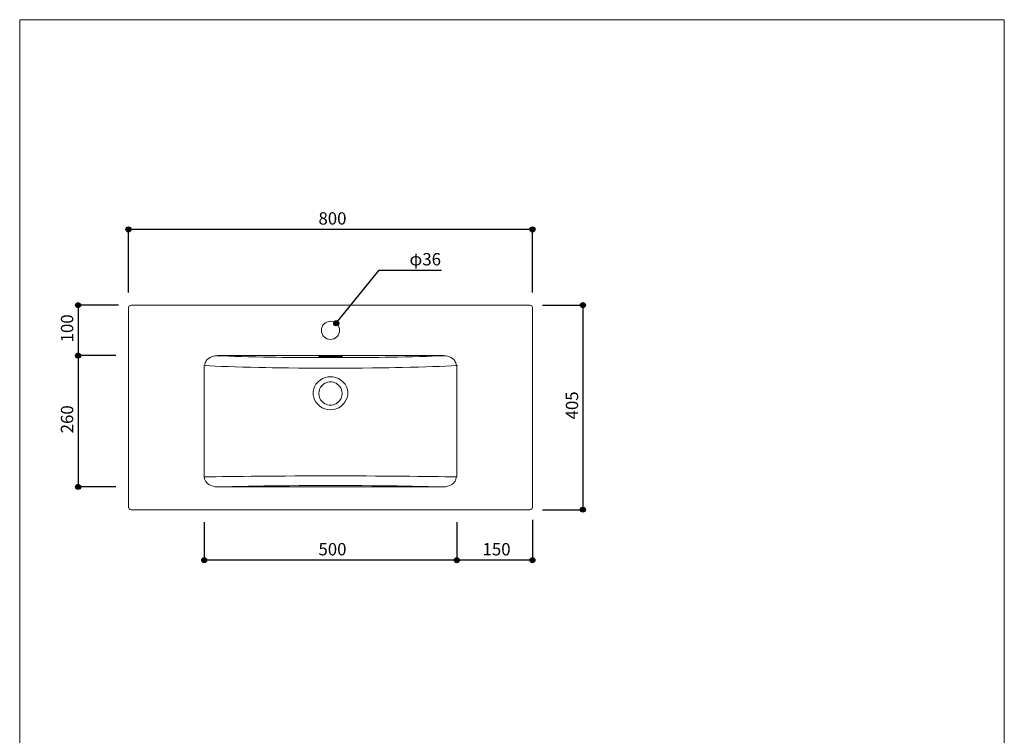
# Model space of a CAD drawing. Units: millimetres. Extents: x -975 to 975, y -1428 to 1406.
# Drawn here: x -975 to 975, y -11 to 1406 of the extents above; entities that cross this region are included whole.
import ezdxf

# ---------------------------------------------------------------- set-up
doc = ezdxf.new("R2010")
doc.units = ezdxf.units.MM
doc.header["$LTSCALE"] = 50.8
doc.header["$PDMODE"] = 1
doc.header["$PDSIZE"] = -2
for name, color, linetype in [('FAN70-1303', 7, 'Continuous'), ('notes', 7, 'Continuous'), ('template', 7, 'Continuous')]:
    doc.layers.add(name, color=color, linetype=linetype)
doc.styles.add('ＭＳ ゴシック', font='txt', dxfattribs={"bigfont": 'ＭＳ ゴシック'})
doc.dimstyles.new('tfrom線あり', dxfattribs={"dimtxt": 24.432617, "dimasz": 9.99939, "dimexe": 0, "dimexo": 25, "dimgap": 0.5, "dimtad": 1, "dimdec": 1, "dimzin": 11, "dimdsep": 46, "dimtxsty": 'ＭＳ ゴシック', "dimblk": 'DOT', "dimcen": 0, "dimazin": 0, "dimtfac": 1, "dimtdec": 1, "dimtix": 1, "dimtofl": 0, "dimtmove": 0, "dimatfit": 0, "dimldrblk": 'DOT', "dimfxl": 1, "dimfrac": 2, "dimtolj": 1, "dimtzin": 11, "dimarcsym": 0})

# ---------------------------------------------------------------- blocks, each defined once
blk = doc.blocks.new('*D7')
at = {"linetype": 'Continuous', "lineweight": -2}
h = blk.add_hatch(color=0, dxfattribs=at)
edge = h.paths.add_edge_path()
edge.add_arc((-859.5, 840.8), 5, 0, 360, ccw=False)
h = blk.add_hatch(color=0, dxfattribs=at)
edge = h.paths.add_edge_path()
edge.add_arc((-859.5, 740.8), 5, 0, 360, ccw=False)
at = {"color": 0, "linetype": 'Continuous', "lineweight": -2}
for p, q in [((-779.5, 840.8), (-859.5, 840.8)), ((-859.5, 840.8), (-859.5, 740.8)), ((-784.5, 740.8), (-859.5, 740.8))]:
    blk.add_line(p, q, dxfattribs=at)
for centre in [(-859.5, 840.8), (-859.5, 740.8)]:
    blk.add_circle(centre, 5, dxfattribs=at)
at = {"layer": 'Defpoints', "color": 0, "lineweight": 0}
for p in [(-859.5, 840.8), (-754.5, 840.8), (-759.5, 740.8)]:
    blk.add_point(p, dxfattribs=at)
at = {"color": 0, "insert": (-893.4, 767), "char_height": 24.43, "attachment_point": 1, "rotation": 90, "line_spacing_factor": 0.782827, "style": 'ＭＳ ゴシック'}
blk.add_mtext('100', dxfattribs=at)
blk = doc.blocks.new('_DOT')
at = {"color": 0, "linetype": 'ByBlock', "lineweight": -2}
blk.add_line((-0.5, 0), (-1, 0), dxfattribs=at)
at = {"color": 0, "linetype": 'ByBlock', "lineweight": -2, "const_width": 0.5}
blk.add_lwpolyline([(-0.25, 0, 1), (0.25, 0, 1)], format="xyb", close=True, dxfattribs=at)
blk = doc.blocks.new('*D8')
at = {"linetype": 'Continuous', "lineweight": -2}
h = blk.add_hatch(color=0, dxfattribs=at)
edge = h.paths.add_edge_path()
edge.add_arc((-859.5, 740.8), 5, 0, 360, ccw=False)
h = blk.add_hatch(color=0, dxfattribs=at)
edge = h.paths.add_edge_path()
edge.add_arc((-859.5, 480.8), 5, 0, 360, ccw=False)
at = {"color": 0, "linetype": 'Continuous', "lineweight": -2}
for p, q in [((-784.5, 740.8), (-859.5, 740.8)), ((-859.5, 740.8), (-859.5, 480.8)), ((-784.5, 480.8), (-859.5, 480.8))]:
    blk.add_line(p, q, dxfattribs=at)
for centre in [(-859.5, 740.8), (-859.5, 480.8)]:
    blk.add_circle(centre, 5, dxfattribs=at)
at = {"layer": 'Defpoints', "color": 0, "lineweight": 0}
for p in [(-859.5, 740.8), (-759.5, 740.8), (-759.5, 480.8)]:
    blk.add_point(p, dxfattribs=at)
at = {"color": 0, "insert": (-893.4, 587), "char_height": 24.43, "attachment_point": 1, "rotation": 90, "line_spacing_factor": 0.782827, "style": 'ＭＳ ゴシック'}
blk.add_mtext('260', dxfattribs=at)
blk = doc.blocks.new('*D10')
at = {"linetype": 'Continuous', "lineweight": -2}
h = blk.add_hatch(color=0, dxfattribs=at)
edge = h.paths.add_edge_path()
edge.add_arc((140.5, 840.8), 5, 0, 360, ccw=False)
h = blk.add_hatch(color=0, dxfattribs=at)
edge = h.paths.add_edge_path()
edge.add_arc((140.5, 435.8), 5, 0, 360, ccw=False)
at = {"color": 0, "linetype": 'Continuous', "lineweight": -2}
for p, q in [((60.5, 840.8), (140.5, 840.8)), ((140.5, 840.8), (140.5, 435.8)), ((60.5, 435.8), (140.5, 435.8))]:
    blk.add_line(p, q, dxfattribs=at)
for centre in [(140.5, 840.8), (140.5, 435.8)]:
    blk.add_circle(centre, 5, dxfattribs=at)
at = {"layer": 'Defpoints', "color": 0, "lineweight": 0}
for p in [(35.5, 840.8), (140.5, 840.8), (35.5, 435.8)]:
    blk.add_point(p, dxfattribs=at)
at = {"color": 0, "insert": (106.6, 614.5), "char_height": 24.43, "attachment_point": 1, "rotation": 90, "line_spacing_factor": 0.782827, "style": 'ＭＳ ゴシック'}
blk.add_mtext('405', dxfattribs=at)
blk = doc.blocks.new('*D13')
at = {"linetype": 'Continuous', "lineweight": -2}
h = blk.add_hatch(color=0, dxfattribs=at)
edge = h.paths.add_edge_path()
edge.add_arc((-109.5, 335.8), 5, 0, 360, ccw=False)
h = blk.add_hatch(color=0, dxfattribs=at)
edge = h.paths.add_edge_path()
edge.add_arc((40.5, 335.8), 5, 0, 360, ccw=False)
at = {"color": 0, "linetype": 'Continuous', "lineweight": -2}
for p, q in [((-109.5, 410.8), (-109.5, 335.8)), ((40.5, 415.8), (40.5, 335.8)), ((40.5, 335.8), (-109.5, 335.8))]:
    blk.add_line(p, q, dxfattribs=at)
for centre in [(-109.5, 335.8), (40.5, 335.8)]:
    blk.add_circle(centre, 5, dxfattribs=at)
at = {"layer": 'Defpoints', "color": 0, "lineweight": 0}
for p in [(-109.5, 435.8), (40.5, 440.8), (40.5, 335.8)]:
    blk.add_point(p, dxfattribs=at)
at = {"color": 0, "insert": (-58.3, 369.7), "char_height": 24.43, "attachment_point": 1, "line_spacing_factor": 0.782827, "style": 'ＭＳ ゴシック'}
blk.add_mtext('150', dxfattribs=at)
blk = doc.blocks.new('*D14')
at = {"linetype": 'Continuous', "lineweight": -2}
h = blk.add_hatch(color=0, dxfattribs=at)
edge = h.paths.add_edge_path()
edge.add_arc((-609.5, 335.8), 5, 0, 360, ccw=False)
h = blk.add_hatch(color=0, dxfattribs=at)
edge = h.paths.add_edge_path()
edge.add_arc((-109.5, 335.8), 5, 0, 360, ccw=False)
at = {"color": 0, "linetype": 'Continuous', "lineweight": -2}
for p, q in [((-609.5, 410.8), (-609.5, 335.8)), ((-109.5, 410.8), (-109.5, 335.8)), ((-109.5, 335.8), (-609.5, 335.8))]:
    blk.add_line(p, q, dxfattribs=at)
for centre in [(-609.5, 335.8), (-109.5, 335.8)]:
    blk.add_circle(centre, 5, dxfattribs=at)
at = {"layer": 'Defpoints', "color": 0, "lineweight": 0}
for p in [(-609.5, 435.8), (-109.5, 435.8), (-109.5, 335.8)]:
    blk.add_point(p, dxfattribs=at)
at = {"color": 0, "insert": (-383.3, 369.7), "char_height": 24.43, "attachment_point": 1, "line_spacing_factor": 0.782827, "style": 'ＭＳ ゴシック'}
blk.add_mtext('500', dxfattribs=at)
blk = doc.blocks.new('*D20')
at = {"linetype": 'Continuous', "lineweight": -2}
h = blk.add_hatch(color=0, dxfattribs=at)
edge = h.paths.add_edge_path()
edge.add_arc((-759.5, 990.8), 5, 0, 360, ccw=False)
h = blk.add_hatch(color=0, dxfattribs=at)
edge = h.paths.add_edge_path()
edge.add_arc((40.5, 990.8), 5, 0, 360, ccw=False)
at = {"color": 0, "linetype": 'Continuous', "lineweight": -2}
for p, q in [((-759.5, 865.8), (-759.5, 990.8)), ((40.5, 990.8), (-759.5, 990.8)), ((40.5, 865.8), (40.5, 990.8))]:
    blk.add_line(p, q, dxfattribs=at)
for centre in [(-759.5, 990.8), (40.5, 990.8)]:
    blk.add_circle(centre, 5, dxfattribs=at)
at = {"layer": 'Defpoints', "color": 0, "lineweight": 0}
for p in [(40.5, 990.8), (-759.5, 840.8), (40.5, 840.8)]:
    blk.add_point(p, dxfattribs=at)
at = {"color": 0, "insert": (-383.3, 1024.7), "char_height": 24.43, "attachment_point": 1, "line_spacing_factor": 0.782827, "style": 'ＭＳ ゴシック'}
blk.add_mtext('800', dxfattribs=at)
blk = doc.blocks.new('*D21')
at = {"linetype": 'Continuous', "lineweight": -2}
h = blk.add_hatch(color=0, dxfattribs=at)
edge = h.paths.add_edge_path()
edge.add_arc((-348.1, 804.8), 5, 0, 360, ccw=False)
at = {"color": 0, "linetype": 'Continuous', "lineweight": -2}
for p, q in [((-348.1, 804.8), (-262.9, 910)), ((-262.9, 910), (-139.4, 910))]:
    blk.add_line(p, q, dxfattribs=at)
blk.add_circle((-348.1, 804.8), 5, dxfattribs=at)
at = {"layer": 'Defpoints', "color": 0, "lineweight": 0}
for p in [(-348.1, 804.8), (-370.8, 776.8)]:
    blk.add_point(p, dxfattribs=at)
at = {"color": 0, "insert": (-202.9, 943.9), "char_height": 24.43, "attachment_point": 1, "line_spacing_factor": 0.782827, "style": 'ＭＳ ゴシック'}
blk.add_mtext('φ36', dxfattribs=at)

msp = doc.modelspace()

# ---------------------------------------------------------------- linework, layer by layer
at = {"layer": 'FAN70-1303', "color": 7, "linetype": 'Continuous', "lineweight": 15}
for p, q in [((-754.478, 840.794), (35.522, 840.794)), ((-759.478, 440.794), (-759.478, 835.794)), ((40.522, 440.794), (40.522, 835.794)), ((-135.693, 740.777), (-582.911, 740.777)), ((-581.456, 480.883), (-137.5, 480.883)), ((35.522, 435.794), (-754.478, 435.794))]:
    msp.add_line(p, q, dxfattribs=at)
for points in [[(-583.087, 740.676), (-588.457, 740.271), (-593.685, 738.992), (-597.492, 737.369), (-600.99, 735.161), (-603.521, 732.899), (-605.641, 730.25), (-606.592, 728.632), (-607.552, 726.403), (-608.177, 724.058), (-608.445, 721.107)], [(-583.087, 740.676), (-572.471, 740.214), (-561.062, 739.776), (-548.924, 739.363), (-535.68, 738.965), (-521.722, 738.596), (-507.134, 738.257), (-492, 737.952), (-479.916, 737.739), (-467.544, 737.547), (-454.927, 737.375), (-436.438, 737.167), (-417.51, 737.004), (-398.283, 736.886), (-378.893, 736.815), (-359.478, 736.791)], [(-359.478, 738.555), (-362.356, 738.561), (-365.19, 738.579), (-367.938, 738.61), (-370.558, 738.652), (-373.009, 738.705), (-375.256, 738.768), (-377.263, 738.841), (-379.001, 738.921), (-380.442, 739.008), (-381.566, 739.101), (-382.355, 739.198), (-382.798, 739.297), (-382.886, 739.398), (-382.62, 739.498), (-382.003, 739.597), (-381.045, 739.692), (-379.76, 739.782), (-378.167, 739.866), (-376.291, 739.942), (-374.16, 740.01), (-371.807, 740.069), (-369.266, 740.116), (-366.578, 740.153), (-363.781, 740.177), (-360.92, 740.19), (-358.036, 740.19), (-355.175, 740.177), (-352.378, 740.153), (-349.69, 740.116), (-347.149, 740.069), (-344.796, 740.01), (-342.665, 739.942), (-340.789, 739.866), (-339.196, 739.782), (-337.911, 739.692), (-336.952, 739.597), (-336.336, 739.498), (-336.07, 739.398), (-336.158, 739.297), (-336.601, 739.198), (-337.39, 739.101), (-338.514, 739.008), (-339.955, 738.921), (-341.693, 738.841), (-343.7, 738.768), (-345.947, 738.705), (-348.398, 738.652), (-351.018, 738.61), (-353.766, 738.579), (-356.6, 738.561), (-359.478, 738.555)], [(-135.869, 740.676), (-146.485, 740.214), (-157.894, 739.776), (-170.032, 739.363), (-183.276, 738.965), (-197.234, 738.596), (-211.822, 738.257), (-226.956, 737.952), (-239.04, 737.739), (-251.412, 737.547), (-264.029, 737.375), (-282.518, 737.167), (-301.446, 737.004), (-320.673, 736.886), (-340.063, 736.815), (-359.478, 736.791)], [(-135.869, 740.676), (-130.499, 740.271), (-125.271, 738.992), (-121.464, 737.369), (-117.966, 735.161), (-115.435, 732.899), (-113.315, 730.25), (-112.364, 728.632), (-111.404, 726.403), (-110.779, 724.058), (-110.511, 721.107)], [(-609.506, 721.107), (-609.505, 714.107), (-609.503, 686.107), (-609.497, 574.107), (-609.494, 500.509)], [(-359.478, 715.931), (-362.479, 715.931), (-382.676, 715.966), (-402.835, 716.054), (-422.821, 716.195), (-442.499, 716.388), (-461.733, 716.631), (-475.251, 716.836), (-488.506, 717.068), (-501.453, 717.323), (-517.669, 717.689), (-533.3, 718.095), (-548.255, 718.538), (-562.445, 719.016), (-575.099, 719.497), (-587.024, 720.009), (-598.159, 720.546), (-608.445, 721.107)], [(-359.478, 715.931), (-356.477, 715.931), (-336.28, 715.966), (-316.121, 716.054), (-296.135, 716.195), (-276.457, 716.388), (-257.223, 716.631), (-243.705, 716.836), (-230.45, 717.068), (-217.503, 717.323), (-201.287, 717.689), (-185.656, 718.095), (-170.701, 718.538), (-156.511, 719.016), (-143.857, 719.497), (-131.932, 720.009), (-120.797, 720.546), (-110.511, 721.107)], [(-107.607, 721.105), (-108.034, 721.106), (-108.455, 721.106), (-108.863, 721.106), (-109.252, 721.106), (-109.617, 721.107), (-109.952, 721.107), (-110.251, 721.107), (-110.511, 721.107)], [(-109.489, 721.107), (-109.489, 714.107), (-109.491, 686.107), (-109.498, 574.107), (-109.5, 500.509)], [(-359.478, 698.951), (-364.503, 698.599), (-369.428, 697.553), (-375.03, 695.414), (-380.183, 692.363), (-384.646, 688.53), (-388.368, 683.98), (-391.103, 679.047), (-392.928, 673.706), (-393.735, 668.407), (-393.624, 663.044), (-392.63, 657.933), (-390.813, 653.051), (-388.188, 648.478), (-384.869, 644.381), (-380.762, 640.721), (-376.125, 637.76), (-370.828, 635.486), (-365.231, 634.096), (-359.478, 633.63)], [(-359.478, 688.809), (-362.366, 688.628), (-365.208, 688.086), (-367.96, 687.193), (-370.579, 685.962), (-373.022, 684.413), (-375.251, 682.57), (-377.232, 680.463), (-378.933, 678.124), (-380.327, 675.591), (-381.392, 672.903), (-382.112, 670.103), (-382.474, 667.235), (-382.474, 664.344), (-382.112, 661.476), (-381.392, 658.676), (-380.327, 655.988), (-378.933, 653.455), (-377.232, 651.116), (-375.251, 649.008), (-373.022, 647.166), (-370.579, 645.617), (-367.96, 644.386), (-365.208, 643.493), (-362.366, 642.951), (-359.478, 642.769), (-356.59, 642.951), (-353.748, 643.493), (-350.996, 644.386), (-348.377, 645.617), (-345.934, 647.166), (-343.705, 649.008), (-341.724, 651.116), (-340.023, 653.455), (-338.629, 655.988), (-337.564, 658.676), (-336.844, 661.476), (-336.482, 664.344), (-336.482, 667.235), (-336.844, 670.103), (-337.564, 672.903), (-338.629, 675.591), (-340.023, 678.124), (-341.724, 680.463), (-343.705, 682.57), (-345.934, 684.413), (-348.377, 685.962), (-350.996, 687.193), (-353.748, 688.086), (-356.59, 688.628), (-359.478, 688.809)], [(-359.478, 698.951), (-354.453, 698.599), (-349.528, 697.553), (-343.926, 695.414), (-338.773, 692.363), (-334.31, 688.53), (-330.588, 683.98), (-327.853, 679.047), (-326.028, 673.706), (-325.221, 668.407), (-325.332, 663.044), (-326.326, 657.933), (-328.143, 653.051), (-330.768, 648.478), (-334.087, 644.381), (-338.194, 640.721), (-342.831, 637.76), (-348.128, 635.486), (-353.725, 634.096), (-359.478, 633.63)], [(-609.494, 500.509), (-609.216, 497.681), (-608.404, 494.95), (-607.088, 492.381), (-605.357, 490.049), (-603.11, 487.84), (-600.562, 485.955), (-596.36, 483.738), (-591.843, 482.188), (-587.668, 481.328), (-583.418, 480.924), (-581.456, 480.883)], [(-608.433, 500.509), (-597.528, 500.745), (-585.854, 500.971), (-573.47, 501.185), (-560.434, 501.387), (-546.803, 501.576), (-532.635, 501.752), (-516.794, 501.924), (-500.366, 502.08), (-483.439, 502.219), (-466.102, 502.339), (-448.299, 502.442), (-430.163, 502.526), (-411.789, 502.591), (-394.448, 502.633), (-376.983, 502.659), (-359.478, 502.668)], [(-110.523, 500.509), (-121.428, 500.745), (-133.102, 500.971), (-145.486, 501.185), (-158.522, 501.387), (-172.153, 501.576), (-186.321, 501.752), (-202.162, 501.924), (-218.59, 502.08), (-235.517, 502.219), (-252.854, 502.339), (-270.657, 502.442), (-288.793, 502.526), (-307.167, 502.591), (-324.508, 502.633), (-341.972, 502.659), (-359.478, 502.668)], [(-110.523, 500.509), (-110.79, 497.681), (-111.572, 494.95), (-112.838, 492.381), (-114.504, 490.049), (-116.666, 487.84), (-119.117, 485.955), (-123.16, 483.738), (-127.506, 482.188), (-131.523, 481.328), (-135.612, 480.924), (-137.5, 480.883)], [(-359.478, 483.547), (-362.554, 483.547), (-382.242, 483.524), (-401.891, 483.465), (-421.372, 483.373), (-440.551, 483.247), (-459.297, 483.088), (-475.527, 482.919), (-491.373, 482.725), (-506.751, 482.507), (-521.58, 482.265), (-537.843, 481.961), (-553.312, 481.627), (-567.884, 481.267), (-581.456, 480.883)], [(-359.478, 483.547), (-356.402, 483.547), (-336.714, 483.524), (-317.065, 483.465), (-297.584, 483.373), (-278.405, 483.247), (-259.659, 483.088), (-243.429, 482.919), (-227.583, 482.725), (-212.205, 482.507), (-197.376, 482.265), (-181.113, 481.961), (-165.644, 481.627), (-151.072, 481.267), (-137.5, 480.883)]]:
    msp.add_lwpolyline(points, dxfattribs=at)
msp.add_circle((-359.478, 790.794), 18, dxfattribs=at)
for centre, start, end in [((-754.478, 835.794), 90, 180), ((35.522, 835.794), 0, 90), ((-754.478, 440.794), 180, 270), ((35.522, 440.794), 270, 0)]:
    msp.add_arc(centre, 5, start, end, dxfattribs=at)
at = {"layer": 'template', "color": 7, "linetype": 'Continuous', "lineweight": 5, "flags": 128}
msp.add_lwpolyline([(975, 1405.997), (-975, 1405.997), (-975, -1394.003), (975, -1394.003), (975, 1405.997)], dxfattribs=at)

# ---------------------------------------------------------------- dimensions: what is measured, and where the dimension line sits
at = {"layer": 'notes', "color": 7, "linetype": 'Continuous', "lineweight": 5}
dim = msp.add_linear_dim(base=(40.522, 990.794), p1=(-759.478, 840.794), p2=(40.522, 840.794), dimstyle='tfrom線あり', override={"dimgap": 5, "dimdec": 2, "dimpost": '<>', "dimtxsty": 'ＭＳ ゴシック', "dimtmove": 2}, dxfattribs=at)
dim.commit()
dim.dimension.update_dxf_attribs({"geometry": '*D20', "text_midpoint": (-359.478, 995.794), "dimtype": 128})
dim = msp.add_diameter_dim_2p(p1=(-370.806, 776.806), p2=(-348.15, 804.782), dimstyle='tfrom線あり', override={"dimgap": 5, "dimtih": 1, "dimtoh": 1, "dimpost": '', "dimtxsty": 'ＭＳ ゴシック', "dimblk": 'DOT', "dimse1": 1, "dimse2": 1, "dimtix": 0, "dimatfit": 0}, dxfattribs=at)
dim.commit()
dim.dimension.update_dxf_attribs({"geometry": '*D21', "text_midpoint": (-202.938, 910)})
for base, p1, p2, picture, middle in [((-859.478, 840.794), (-759.478, 740.794), (-754.478, 840.794), '*D7', (-859.478, 790.794)), ((140.522, 840.794), (35.522, 435.794), (35.522, 840.794), '*D10', (140.522, 638.294)), ((-859.478, 740.794), (-759.478, 480.794), (-759.478, 740.794), '*D8', (-859.478, 610.794))]:
    dim = msp.add_linear_dim(base=base, p1=p1, p2=p2, angle=90, dimstyle='tfrom線あり', override={"dimgap": 5, "dimpost": '<>', "dimtxsty": 'ＭＳ ゴシック', "dimtmove": 2}, dxfattribs=at)
    dim.commit()
    dim.dimension.update_dxf_attribs({"geometry": picture, "text_midpoint": middle})
for base, p1, p2, picture, middle in [((-109.5, 335.794), (-609.5, 435.794), (-109.5, 435.794), '*D14', (-359.5, 335.794)), ((40.522, 335.794), (-109.5, 435.794), (40.522, 440.794), '*D13', (-34.489, 335.794))]:
    dim = msp.add_linear_dim(base=base, p1=p1, p2=p2, dimstyle='tfrom線あり', override={"dimgap": 5, "dimpost": '<>', "dimtxsty": 'ＭＳ ゴシック', "dimtmove": 2}, dxfattribs=at)
    dim.commit()
    dim.dimension.update_dxf_attribs({"geometry": picture, "text_midpoint": middle})

doc.saveas('drawing.dxf')
